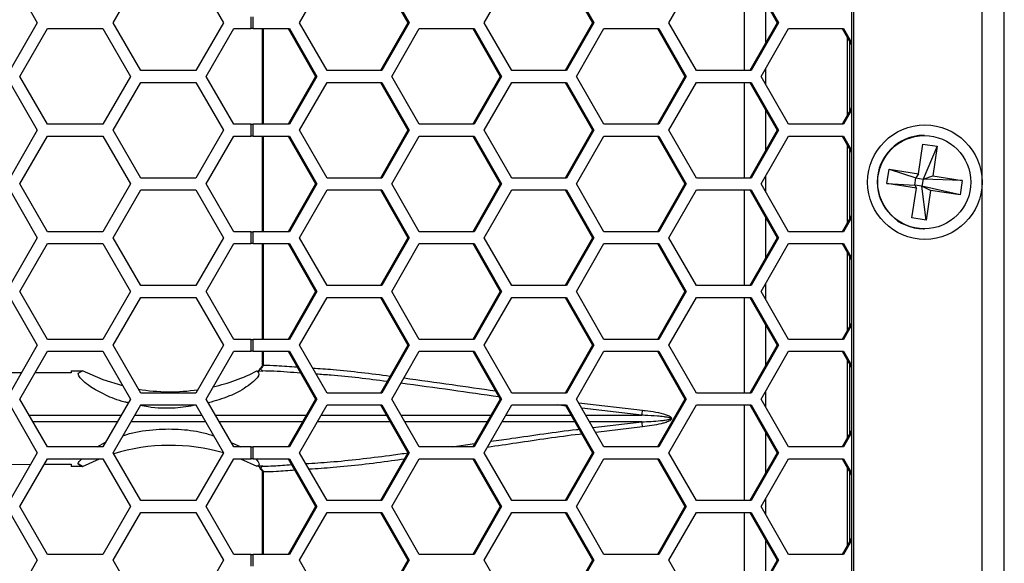
# Model space of a CAD drawing. Units: inches. Extents: x 0.3 to 33.8, y 0.2 to 21.7.
# Drawn here: x 9.1 to 9.6, y 9.9 to 10.2 of the extents above; entities that cross this region are included whole.
import ezdxf

# ---------------------------------------------------------------- set-up
doc = ezdxf.new("R2010")
doc.units = ezdxf.units.IN
doc.header["$MEASUREMENT"] = 0

msp = doc.modelspace()

# ---------------------------------------------------------------- linework, layer by layer
at = {"color": 7, "linetype": 'Continuous', "lineweight": 25}
for p, q in [((9.62939272990904, 8.288861454573967), (9.629392729909037, 13.36226145457397)), ((9.640956731552512, 8.290158155011516), (9.64095673155251, 13.36228615142436)), ((9.560992756110274, 13.29456145457396), (9.560992756110274, 8.356561454573969)), ((9.562271912794031, 8.356561454573969), (9.56227191279403, 13.29456145457396)), ((9.120857672596424, 10.25586145457397), (9.135291429326164, 10.23086145457397)), ((9.174956402407203, 10.23086145457397), (9.189390159136943, 10.25586145457397)), ((9.218257672596424, 10.25586145457397), (9.232691429326165, 10.23086145457397)), ((9.272483874264077, 10.23086145457397), (9.286794148204098, 10.25586145457397)), ((9.314735959884596, 10.25586145457397), (9.329046233824618, 10.23086145457397)), ((9.315414696084142, 10.25586145457397), (9.329724970024161, 10.23086145457397)), ((9.369050603761886, 10.23086145457397), (9.383360877701907, 10.25586145457397)), ((9.411302689382406, 10.25586145457397), (9.425612963322427, 10.23086145457397)), ((9.41198142558195, 10.25586145457397), (9.42629169952197, 10.23086145457397)), ((9.465617333259695, 10.23086145457397), (9.479927607199716, 10.25586145457397)), ((9.505003524684346, 10.25586145457397), (9.505003524684346, 10.20586145457396)), ((9.507869418880215, 10.25586145457397), (9.522179692820236, 10.23086145457397)), ((9.50854815507976, 10.25586145457397), (9.52285842901978, 10.23086145457397)), ((9.516301105205065, 10.22059158196389), (9.516301105205065, 10.24113132718404)), ((9.135291429326164, 10.23086145457397), (9.120857672596424, 10.20586145457397)), ((9.189390159136943, 10.20586145457397), (9.174956402407203, 10.23086145457397)), ((9.232691429326165, 10.23086145457397), (9.218257672596424, 10.20586145457397)), ((9.247099549527704, 10.22776145457397), (9.247099549527704, 10.23396145457397)), ((9.248169864303907, 10.22776145457397), (9.248169864303907, 10.23396145457397)), ((9.286794148204098, 10.20586145457397), (9.272483874264077, 10.23086145457397)), ((9.329046233824618, 10.23086145457397), (9.314735959884596, 10.20586145457397)), ((9.329724970024161, 10.23086145457397), (9.315414696084142, 10.20586145457397)), ((9.329724970024161, 10.23086145457397), (9.329046233824618, 10.23086145457397)), ((9.383360877701907, 10.20586145457396), (9.369050603761886, 10.23086145457397)), ((9.425612963322427, 10.23086145457397), (9.411302689382406, 10.20586145457396)), ((9.42629169952197, 10.23086145457397), (9.41198142558195, 10.20586145457396)), ((9.42629169952197, 10.23086145457397), (9.425612963322427, 10.23086145457397)), ((9.479927607199716, 10.20586145457396), (9.465617333259695, 10.23086145457397)), ((9.522179692820236, 10.23086145457397), (9.507869418880215, 10.20586145457396)), ((9.52285842901978, 10.23086145457397), (9.50854815507976, 10.20586145457396)), ((9.52285842901978, 10.23086145457397), (9.522179692820236, 10.23086145457397)), ((9.126227030099887, 10.20276145457397), (9.140660786829628, 10.22776145457397)), ((9.140660786829628, 10.22776145457397), (9.16952830028911, 10.22776145457397)), ((9.16952830028911, 10.22776145457397), (9.183962057018851, 10.20276145457396)), ((9.223627030099887, 10.20276145457396), (9.238060786829628, 10.22776145457397)), ((9.238060786829628, 10.22776145457397), (9.247099549527704, 10.22776145457397)), ((9.248169864303907, 10.22776145457397), (9.247099549527704, 10.22776145457397)), ((9.248169864303907, 10.22776145457397), (9.267102210312082, 10.22776145457397)), ((9.25292428878766, 10.22776145457397), (9.25292428878766, 10.17776145457397)), ((9.253401122010516, 10.22776145457397), (9.253401122010514, 10.17776145457397)), ((9.266423474112539, 10.22776145457397), (9.28073374805256, 10.20276145457396)), ((9.267102210312082, 10.22776145457397), (9.281412484252103, 10.20276145457396)), ((9.320738117989828, 10.20276145457396), (9.335048391929849, 10.22776145457397)), ((9.335048391929849, 10.22776145457397), (9.363668939809891, 10.22776145457397)), ((9.362990203610346, 10.22776145457397), (9.377300477550369, 10.20276145457396)), ((9.363668939809891, 10.22776145457397), (9.377979213749912, 10.20276145457396)), ((9.417304847487637, 10.20276145457396), (9.431615121427658, 10.22776145457397)), ((9.431615121427658, 10.22776145457397), (9.4602356693077, 10.22776145457397)), ((9.459556933108155, 10.22776145457397), (9.473867207048178, 10.20276145457396)), ((9.4602356693077, 10.22776145457397), (9.474545943247723, 10.20276145457396)), ((9.513871576985446, 10.20276145457396), (9.528181850925469, 10.22776145457397)), ((9.528181850925469, 10.22776145457397), (9.556802398805509, 10.22776145457397)), ((9.556123662605964, 10.22776145457397), (9.560992756110274, 10.21925516474905)), ((9.556802398805509, 10.22776145457397), (9.560992756110274, 10.22044091458583)), ((9.558799916080977, 10.2230860488371), (9.558799916080977, 10.18243686031083)), ((9.560079072764735, 10.2208513664524), (9.560079072764735, 10.18467154269552)), ((9.218257672596424, 10.20586145457397), (9.189390159136943, 10.20586145457397)), ((9.315414696084142, 10.20586145457397), (9.286794148204098, 10.20586145457397)), ((9.41198142558195, 10.20586145457396), (9.383360877701907, 10.20586145457396)), ((9.50854815507976, 10.20586145457396), (9.479927607199716, 10.20586145457396)), ((9.516301105205065, 10.19851707702082), (9.516301105205065, 10.20700583212711)), ((9.120857672596424, 10.19966145457397), (9.135291429326166, 10.17466145457396)), ((9.140660786829628, 10.17776145457397), (9.126227030099887, 10.20276145457397)), ((9.183962057018851, 10.20276145457396), (9.16952830028911, 10.17776145457397)), ((9.174956402407203, 10.17466145457396), (9.189390159136943, 10.19966145457397)), ((9.189390159136943, 10.19966145457397), (9.218257672596424, 10.19966145457397)), ((9.218257672596424, 10.19966145457397), (9.232691429326167, 10.17466145457396)), ((9.23806078682963, 10.17776145457397), (9.223627030099887, 10.20276145457396)), ((9.28073374805256, 10.20276145457396), (9.266423474112539, 10.17776145457397)), ((9.281412484252103, 10.20276145457396), (9.267102210312084, 10.17776145457397)), ((9.272483874264077, 10.17466145457396), (9.2867941482041, 10.19966145457397)), ((9.281412484252103, 10.20276145457396), (9.28073374805256, 10.20276145457396)), ((9.2867941482041, 10.19966145457397), (9.315414696084142, 10.19966145457397)), ((9.314735959884596, 10.19966145457397), (9.329046233824618, 10.17466145457396)), ((9.315414696084142, 10.19966145457397), (9.329724970024163, 10.17466145457396)), ((9.335048391929849, 10.17776145457397), (9.320738117989828, 10.20276145457396)), ((9.377300477550369, 10.20276145457396), (9.362990203610348, 10.17776145457397)), ((9.377979213749912, 10.20276145457396), (9.363668939809891, 10.17776145457397)), ((9.369050603761886, 10.17466145457396), (9.383360877701907, 10.19966145457397)), ((9.377979213749912, 10.20276145457396), (9.377300477550369, 10.20276145457396)), ((9.383360877701907, 10.19966145457397), (9.41198142558195, 10.19966145457397)), ((9.411302689382406, 10.19966145457397), (9.425612963322427, 10.17466145457396)), ((9.41198142558195, 10.19966145457397), (9.42629169952197, 10.17466145457396)), ((9.431615121427658, 10.17776145457397), (9.417304847487637, 10.20276145457396)), ((9.473867207048178, 10.20276145457396), (9.459556933108157, 10.17776145457397)), ((9.474545943247723, 10.20276145457396), (9.460235669307702, 10.17776145457397)), ((9.465617333259695, 10.17466145457396), (9.479927607199716, 10.19966145457397)), ((9.474545943247723, 10.20276145457396), (9.473867207048178, 10.20276145457396)), ((9.479927607199716, 10.19966145457397), (9.50854815507976, 10.19966145457397)), ((9.505003524684346, 10.19966145457397), (9.505003524684346, 10.14966145457396)), ((9.507869418880215, 10.19966145457397), (9.522179692820238, 10.17466145457396)), ((9.50854815507976, 10.19966145457397), (9.52285842901978, 10.17466145457396)), ((9.528181850925469, 10.17776145457397), (9.513871576985446, 10.20276145457396)), ((9.516301105205065, 10.16439158196389), (9.516301105205065, 10.18493132718404)), ((9.560992756110274, 10.18626774439888), (9.556123662605966, 10.17776145457397)), ((9.560992756110274, 10.1850819945621), (9.55680239880551, 10.17776145457397)), ((9.135291429326166, 10.17466145457396), (9.120857672596424, 10.14966145457396)), ((9.16952830028911, 10.17776145457397), (9.140660786829628, 10.17776145457397)), ((9.189390159136943, 10.14966145457396), (9.174956402407203, 10.17466145457396)), ((9.232691429326167, 10.17466145457396), (9.218257672596426, 10.14966145457396)), ((9.247099549527704, 10.17776145457397), (9.23806078682963, 10.17776145457397)), ((9.247099549527704, 10.17156145457397), (9.247099549527704, 10.17776145457397)), ((9.247099549527704, 10.17776145457397), (9.248169864303907, 10.17776145457397)), ((9.248169864303907, 10.17156145457397), (9.248169864303907, 10.17776145457397)), ((9.267102210312084, 10.17776145457397), (9.248169864303907, 10.17776145457397)), ((9.286794148204098, 10.14966145457396), (9.272483874264077, 10.17466145457396)), ((9.329046233824618, 10.17466145457396), (9.314735959884596, 10.14966145457396)), ((9.329724970024163, 10.17466145457396), (9.315414696084142, 10.14966145457396)), ((9.329724970024163, 10.17466145457396), (9.329046233824618, 10.17466145457396)), ((9.363668939809891, 10.17776145457397), (9.335048391929849, 10.17776145457397)), ((9.383360877701907, 10.14966145457396), (9.369050603761886, 10.17466145457396)), ((9.425612963322427, 10.17466145457396), (9.411302689382406, 10.14966145457396)), ((9.42629169952197, 10.17466145457396), (9.411981425581951, 10.14966145457396)), ((9.42629169952197, 10.17466145457396), (9.425612963322427, 10.17466145457396)), ((9.460235669307702, 10.17776145457397), (9.431615121427658, 10.17776145457397)), ((9.479927607199716, 10.14966145457396), (9.465617333259695, 10.17466145457396)), ((9.522179692820238, 10.17466145457396), (9.507869418880215, 10.14966145457396)), ((9.52285842901978, 10.17466145457396), (9.50854815507976, 10.14966145457396)), ((9.52285842901978, 10.17466145457396), (9.522179692820238, 10.17466145457396)), ((9.55680239880551, 10.17776145457397), (9.528181850925469, 10.17776145457397)), ((9.126227030099889, 10.14656145457397), (9.14066078682963, 10.17156145457397)), ((9.14066078682963, 10.17156145457397), (9.16952830028911, 10.17156145457397)), ((9.16952830028911, 10.17156145457397), (9.183962057018851, 10.14656145457397)), ((9.22362703009989, 10.14656145457397), (9.23806078682963, 10.17156145457397)), ((9.23806078682963, 10.17156145457397), (9.247099549527704, 10.17156145457397)), ((9.248169864303907, 10.17156145457397), (9.247099549527704, 10.17156145457397)), ((9.248169864303907, 10.17156145457397), (9.267102210312082, 10.17156145457397)), ((9.25292428878766, 10.17156145457397), (9.25292428878766, 10.12156145457397)), ((9.253401122010512, 10.17156145457397), (9.25340112201051, 10.12156145457397)), ((9.266423474112539, 10.17156145457397), (9.28073374805256, 10.14656145457397)), ((9.267102210312082, 10.17156145457397), (9.281412484252103, 10.14656145457397)), ((9.320738117989828, 10.14656145457397), (9.33504839192985, 10.17156145457397)), ((9.33504839192985, 10.17156145457397), (9.363668939809891, 10.17156145457397)), ((9.362990203610346, 10.17156145457397), (9.377300477550369, 10.14656145457397)), ((9.363668939809891, 10.17156145457397), (9.377979213749912, 10.14656145457397)), ((9.417304847487637, 10.14656145457397), (9.43161512142766, 10.17156145457397)), ((9.43161512142766, 10.17156145457397), (9.4602356693077, 10.17156145457397)), ((9.459556933108155, 10.17156145457397), (9.473867207048176, 10.14656145457397)), ((9.4602356693077, 10.17156145457397), (9.474545943247723, 10.14656145457397)), ((9.513871576985448, 10.14656145457397), (9.528181850925469, 10.17156145457397)), ((9.528181850925469, 10.17156145457397), (9.556802398805509, 10.17156145457397)), ((9.556123662605964, 10.17156145457397), (9.560992756110274, 10.16305516474905)), ((9.556802398805509, 10.17156145457397), (9.560992756110274, 10.16424091458583)), ((9.59926105915879, 10.17196145457397), (9.598738158847981, 10.17196145457397)), ((9.558799916080977, 10.1668860488371), (9.558799916080977, 10.12623686031083)), ((9.560079072764735, 10.1646513664524), (9.560079072764735, 10.12847154269553)), ((9.59610198088492, 10.15188895399007), (9.598439212585147, 10.16741095989195)), ((9.598439212585147, 10.16741095989195), (9.60588876791771, 10.16626979831162)), ((9.60588876791771, 10.16626979831162), (9.598456405743963, 10.14915462349185)), ((9.60588876791771, 10.16626979831162), (9.603551536217484, 10.15074779240973)), ((9.579581369110459, 10.14673251631864), (9.580712767895282, 10.1542463535705)), ((9.580712767895282, 10.1542463535705), (9.59610198088492, 10.15188895399007)), ((9.580712767895282, 10.1542463535705), (9.594731628077682, 10.14972520428202)), ((9.218257672596426, 10.14966145457396), (9.189390159136943, 10.14966145457396)), ((9.315414696084142, 10.14966145457396), (9.286794148204098, 10.14966145457396)), ((9.411981425581951, 10.14966145457396), (9.383360877701907, 10.14966145457396)), ((9.50854815507976, 10.14966145457396), (9.479927607199716, 10.14966145457396)), ((9.516301105205065, 10.14231707702082), (9.516301105205065, 10.15080583212711)), ((9.594165928685271, 10.14596828565609), (9.594731628077682, 10.14972520428202)), ((9.59610198088492, 10.15188895399007), (9.594731628077682, 10.14972520428202)), ((9.594731628077682, 10.14972520428202), (9.598456405743963, 10.14915462349185)), ((9.598456405743963, 10.14915462349185), (9.597890706351553, 10.14539770486591)), ((9.598456405743963, 10.14915462349185), (9.603551536217484, 10.15074779240973)), ((9.618940749207121, 10.1483903928293), (9.598456405743963, 10.14915462349185)), ((9.603551536217484, 10.15074779240973), (9.618940749207121, 10.1483903928293)), ((9.618940749207121, 10.1483903928293), (9.617809350422299, 10.14087655557743)), ((9.120857672596424, 10.14346145457397), (9.135291429326164, 10.11846145457397)), ((9.14066078682963, 10.12156145457397), (9.126227030099889, 10.14656145457397)), ((9.183962057018851, 10.14656145457397), (9.16952830028911, 10.12156145457397)), ((9.174956402407203, 10.11846145457397), (9.189390159136943, 10.14346145457397)), ((9.189390159136943, 10.14346145457397), (9.218257672596424, 10.14346145457397)), ((9.218257672596424, 10.14346145457397), (9.232691429326165, 10.11846145457397)), ((9.23806078682963, 10.12156145457397), (9.22362703009989, 10.14656145457397)), ((9.28073374805256, 10.14656145457397), (9.266423474112539, 10.12156145457397)), ((9.281412484252103, 10.14656145457397), (9.267102210312082, 10.12156145457397)), ((9.272483874264077, 10.11846145457397), (9.286794148204098, 10.14346145457397)), ((9.281412484252103, 10.14656145457397), (9.28073374805256, 10.14656145457397)), ((9.286794148204098, 10.14346145457397), (9.315414696084142, 10.14346145457397)), ((9.314735959884596, 10.14346145457397), (9.329046233824618, 10.11846145457397)), ((9.315414696084142, 10.14346145457397), (9.329724970024161, 10.11846145457397)), ((9.335048391929849, 10.12156145457397), (9.320738117989828, 10.14656145457397)), ((9.377300477550369, 10.14656145457397), (9.362990203610348, 10.12156145457397)), ((9.377979213749912, 10.14656145457397), (9.363668939809891, 10.12156145457397)), ((9.369050603761886, 10.11846145457397), (9.383360877701907, 10.14346145457397)), ((9.377979213749912, 10.14656145457397), (9.377300477550369, 10.14656145457397)), ((9.383360877701907, 10.14346145457397), (9.41198142558195, 10.14346145457397)), ((9.411302689382406, 10.14346145457397), (9.425612963322427, 10.11846145457397)), ((9.41198142558195, 10.14346145457397), (9.42629169952197, 10.11846145457397)), ((9.431615121427658, 10.12156145457397), (9.417304847487637, 10.14656145457397)), ((9.473867207048176, 10.14656145457397), (9.459556933108157, 10.12156145457397)), ((9.474545943247723, 10.14656145457397), (9.460235669307702, 10.12156145457397)), ((9.465617333259695, 10.11846145457397), (9.479927607199716, 10.14346145457397)), ((9.474545943247723, 10.14656145457397), (9.473867207048176, 10.14656145457397)), ((9.479927607199716, 10.14346145457397), (9.50854815507976, 10.14346145457397)), ((9.505003524684346, 10.14346145457397), (9.505003524684346, 10.09346145457397)), ((9.507869418880215, 10.14346145457397), (9.522179692820236, 10.11846145457397)), ((9.50854815507976, 10.14346145457397), (9.52285842901978, 10.11846145457397)), ((9.528181850925469, 10.12156145457397), (9.513871576985448, 10.14656145457397)), ((9.594970582100096, 10.1443751167382), (9.579581369110459, 10.14673251631864)), ((9.579581369110459, 10.14673251631864), (9.594165928685271, 10.14596828565609)), ((9.59263335039987, 10.12885311083632), (9.594970582100096, 10.1443751167382)), ((9.594165928685271, 10.14596828565609), (9.594970582100096, 10.1443751167382)), ((9.597890706351553, 10.14539770486591), (9.594165928685271, 10.14596828565609)), ((9.600082905732434, 10.12771194925598), (9.597890706351553, 10.14539770486591)), ((9.60242013743266, 10.14323395515786), (9.597890706351553, 10.14539770486591)), ((9.617809350422299, 10.14087655557743), (9.597890706351553, 10.14539770486591)), ((9.60242013743266, 10.14323395515786), (9.600082905732434, 10.12771194925598)), ((9.617809350422299, 10.14087655557743), (9.60242013743266, 10.14323395515786)), ((9.516301105205065, 10.10819158196389), (9.516301105205065, 10.12873132718404)), ((9.560992756110274, 10.13006774439888), (9.556123662605964, 10.12156145457397)), ((9.560992756110274, 10.1288819945621), (9.55680239880551, 10.12156145457397)), ((9.600082905732434, 10.12771194925598), (9.59263335039987, 10.12885311083632)), ((9.598738158847981, 10.12316145457397), (9.59926105915879, 10.12316145457397)), ((9.135291429326164, 10.11846145457397), (9.120857672596424, 10.09346145457397)), ((9.16952830028911, 10.12156145457397), (9.14066078682963, 10.12156145457397)), ((9.189390159136943, 10.09346145457397), (9.174956402407203, 10.11846145457397)), ((9.232691429326165, 10.11846145457397), (9.218257672596424, 10.09346145457397)), ((9.247099549527704, 10.12156145457397), (9.23806078682963, 10.12156145457397)), ((9.247099549527704, 10.11536145457397), (9.247099549527704, 10.12156145457397)), ((9.247099549527704, 10.12156145457397), (9.248169864303907, 10.12156145457397)), ((9.248169864303907, 10.11536145457397), (9.248169864303907, 10.12156145457397)), ((9.267102210312082, 10.12156145457397), (9.248169864303907, 10.12156145457397)), ((9.286794148204098, 10.09346145457397), (9.272483874264077, 10.11846145457397)), ((9.329046233824618, 10.11846145457397), (9.314735959884596, 10.09346145457397)), ((9.329724970024161, 10.11846145457397), (9.315414696084142, 10.09346145457397)), ((9.329724970024161, 10.11846145457397), (9.329046233824618, 10.11846145457397)), ((9.363668939809891, 10.12156145457397), (9.335048391929849, 10.12156145457397)), ((9.383360877701907, 10.09346145457397), (9.369050603761886, 10.11846145457397)), ((9.425612963322427, 10.11846145457397), (9.411302689382406, 10.09346145457397)), ((9.42629169952197, 10.11846145457397), (9.41198142558195, 10.09346145457397)), ((9.42629169952197, 10.11846145457397), (9.425612963322427, 10.11846145457397)), ((9.460235669307702, 10.12156145457397), (9.431615121427658, 10.12156145457397)), ((9.479927607199716, 10.09346145457397), (9.465617333259695, 10.11846145457397)), ((9.522179692820236, 10.11846145457397), (9.507869418880215, 10.09346145457397)), ((9.52285842901978, 10.11846145457397), (9.50854815507976, 10.09346145457397)), ((9.52285842901978, 10.11846145457397), (9.522179692820236, 10.11846145457397)), ((9.55680239880551, 10.12156145457397), (9.528181850925469, 10.12156145457397)), ((9.126227030099887, 10.09036145457397), (9.140660786829628, 10.11536145457397)), ((9.140660786829628, 10.11536145457397), (9.16952830028911, 10.11536145457397)), ((9.16952830028911, 10.11536145457397), (9.183962057018851, 10.09036145457397)), ((9.223627030099887, 10.09036145457397), (9.238060786829628, 10.11536145457397)), ((9.238060786829628, 10.11536145457397), (9.247099549527704, 10.11536145457397)), ((9.248169864303907, 10.11536145457397), (9.247099549527704, 10.11536145457397)), ((9.248169864303907, 10.11536145457397), (9.267102210312082, 10.11536145457397)), ((9.25292428878766, 10.11536145457397), (9.25292428878766, 10.06536145457397)), ((9.25340112201051, 10.11536145457397), (9.253401122010507, 10.06536145457397)), ((9.266423474112539, 10.11536145457397), (9.28073374805256, 10.09036145457397)), ((9.267102210312082, 10.11536145457397), (9.281412484252103, 10.09036145457397)), ((9.320738117989828, 10.09036145457397), (9.335048391929849, 10.11536145457397)), ((9.335048391929849, 10.11536145457397), (9.363668939809891, 10.11536145457397)), ((9.362990203610346, 10.11536145457397), (9.377300477550369, 10.09036145457397)), ((9.363668939809891, 10.11536145457397), (9.377979213749912, 10.09036145457397)), ((9.417304847487637, 10.09036145457397), (9.431615121427658, 10.11536145457396)), ((9.431615121427658, 10.11536145457396), (9.4602356693077, 10.11536145457396)), ((9.459556933108155, 10.11536145457396), (9.473867207048178, 10.09036145457397)), ((9.4602356693077, 10.11536145457396), (9.474545943247723, 10.09036145457397)), ((9.513871576985446, 10.09036145457397), (9.528181850925469, 10.11536145457396)), ((9.528181850925469, 10.11536145457396), (9.556802398805509, 10.11536145457396)), ((9.556123662605964, 10.11536145457396), (9.560992756110274, 10.10685516474905)), ((9.556802398805509, 10.11536145457396), (9.560992756110274, 10.10804091458583)), ((9.558799916080977, 10.1106860488371), (9.558799916080977, 10.07003686031083)), ((9.560079072764735, 10.1084513664524), (9.560079072764735, 10.07227154269553)), ((9.218257672596424, 10.09346145457397), (9.189390159136943, 10.09346145457397)), ((9.315414696084142, 10.09346145457397), (9.286794148204098, 10.09346145457397)), ((9.41198142558195, 10.09346145457397), (9.383360877701907, 10.09346145457397)), ((9.50854815507976, 10.09346145457397), (9.479927607199716, 10.09346145457397)), ((9.516301105205065, 10.08611707702082), (9.516301105205065, 10.09460583212711)), ((9.120857672596424, 10.08726145457397), (9.135291429326166, 10.06226145457397)), ((9.140660786829628, 10.06536145457397), (9.126227030099887, 10.09036145457397)), ((9.183962057018851, 10.09036145457397), (9.16952830028911, 10.06536145457397)), ((9.174956402407203, 10.06226145457396), (9.189390159136945, 10.08726145457397)), ((9.189390159136945, 10.08726145457397), (9.218257672596426, 10.08726145457397)), ((9.218257672596426, 10.08726145457397), (9.232691429326167, 10.06226145457397)), ((9.23806078682963, 10.06536145457397), (9.223627030099887, 10.09036145457397)), ((9.28073374805256, 10.09036145457397), (9.266423474112539, 10.06536145457397)), ((9.281412484252103, 10.09036145457397), (9.267102210312084, 10.06536145457397)), ((9.272483874264077, 10.06226145457396), (9.2867941482041, 10.08726145457397)), ((9.281412484252103, 10.09036145457397), (9.28073374805256, 10.09036145457397)), ((9.2867941482041, 10.08726145457397), (9.315414696084142, 10.08726145457397)), ((9.314735959884596, 10.08726145457397), (9.329046233824618, 10.06226145457397)), ((9.315414696084142, 10.08726145457397), (9.329724970024163, 10.06226145457397)), ((9.335048391929849, 10.06536145457397), (9.320738117989828, 10.09036145457397)), ((9.377300477550369, 10.09036145457397), (9.362990203610348, 10.06536145457397)), ((9.377979213749912, 10.09036145457397), (9.363668939809891, 10.06536145457397)), ((9.369050603761886, 10.06226145457396), (9.383360877701907, 10.08726145457397)), ((9.377979213749912, 10.09036145457397), (9.377300477550369, 10.09036145457397)), ((9.383360877701907, 10.08726145457397), (9.41198142558195, 10.08726145457397)), ((9.411302689382406, 10.08726145457397), (9.425612963322427, 10.06226145457397)), ((9.41198142558195, 10.08726145457397), (9.42629169952197, 10.06226145457397)), ((9.431615121427658, 10.06536145457397), (9.417304847487637, 10.09036145457397)), ((9.473867207048178, 10.09036145457397), (9.459556933108157, 10.06536145457397)), ((9.474545943247723, 10.09036145457397), (9.460235669307702, 10.06536145457397)), ((9.465617333259695, 10.06226145457396), (9.479927607199716, 10.08726145457397)), ((9.474545943247723, 10.09036145457397), (9.473867207048178, 10.09036145457397)), ((9.479927607199716, 10.08726145457397), (9.50854815507976, 10.08726145457397)), ((9.505003524684346, 10.08726145457396), (9.505003524684346, 10.03726145457397)), ((9.507869418880215, 10.08726145457397), (9.522179692820238, 10.06226145457397)), ((9.50854815507976, 10.08726145457397), (9.52285842901978, 10.06226145457397)), ((9.528181850925469, 10.06536145457397), (9.513871576985446, 10.09036145457397)), ((9.516301105205065, 10.05199158196389), (9.516301105205065, 10.07253132718404)), ((9.560992756110274, 10.07386774439888), (9.556123662605966, 10.06536145457397)), ((9.560992756110274, 10.0726819945621), (9.55680239880551, 10.06536145457397)), ((9.135291429326166, 10.06226145457397), (9.120857672596424, 10.03726145457397)), ((9.16952830028911, 10.06536145457397), (9.140660786829628, 10.06536145457397)), ((9.189390159136943, 10.03726145457397), (9.174956402407203, 10.06226145457396)), ((9.232691429326167, 10.06226145457397), (9.218257672596426, 10.03726145457397)), ((9.247099549527704, 10.06536145457397), (9.23806078682963, 10.06536145457397)), ((9.247099549527704, 10.05916145457397), (9.247099549527704, 10.06536145457397)), ((9.247099549527704, 10.06536145457397), (9.248169864303907, 10.06536145457397)), ((9.248169864303907, 10.05916145457397), (9.248169864303907, 10.06536145457397)), ((9.267102210312084, 10.06536145457397), (9.248169864303907, 10.06536145457397)), ((9.286794148204098, 10.03726145457397), (9.272483874264077, 10.06226145457396)), ((9.329046233824618, 10.06226145457397), (9.314735959884596, 10.03726145457397)), ((9.329724970024163, 10.06226145457397), (9.315414696084142, 10.03726145457397)), ((9.329724970024163, 10.06226145457397), (9.329046233824618, 10.06226145457397)), ((9.363668939809891, 10.06536145457397), (9.335048391929849, 10.06536145457397)), ((9.383360877701907, 10.03726145457397), (9.369050603761886, 10.06226145457396)), ((9.425612963322427, 10.06226145457397), (9.411302689382406, 10.03726145457397)), ((9.42629169952197, 10.06226145457397), (9.411981425581951, 10.03726145457397)), ((9.42629169952197, 10.06226145457397), (9.425612963322427, 10.06226145457397)), ((9.460235669307702, 10.06536145457397), (9.431615121427658, 10.06536145457397)), ((9.479927607199716, 10.03726145457397), (9.465617333259695, 10.06226145457396)), ((9.522179692820238, 10.06226145457397), (9.507869418880215, 10.03726145457397)), ((9.52285842901978, 10.06226145457397), (9.50854815507976, 10.03726145457397)), ((9.52285842901978, 10.06226145457397), (9.522179692820238, 10.06226145457397)), ((9.55680239880551, 10.06536145457397), (9.528181850925469, 10.06536145457397)), ((9.126227030099889, 10.03416145457397), (9.14066078682963, 10.05916145457397)), ((9.14066078682963, 10.05916145457397), (9.16952830028911, 10.05916145457397)), ((9.16952830028911, 10.05916145457397), (9.183962057018851, 10.03416145457397)), ((9.22362703009989, 10.03416145457397), (9.23806078682963, 10.05916145457397)), ((9.23806078682963, 10.05916145457397), (9.247099549527704, 10.05916145457397)), ((9.248169864303907, 10.05916145457397), (9.247099549527704, 10.05916145457397)), ((9.248169864303907, 10.05916145457397), (9.267102210312082, 10.05916145457397)), ((9.25292428878766, 10.05916145457397), (9.25292428878766, 10.05187219369923)), ((9.253401122010507, 10.05916145457397), (9.253401122010507, 10.05187219369923)), ((9.266423474112539, 10.05916145457397), (9.28073374805256, 10.03416145457397)), ((9.267102210312082, 10.05916145457397), (9.281412484252103, 10.03416145457397)), ((9.320738117989828, 10.03416145457397), (9.33504839192985, 10.05916145457397)), ((9.33504839192985, 10.05916145457397), (9.363668939809891, 10.05916145457397)), ((9.362990203610346, 10.05916145457397), (9.377300477550369, 10.03416145457397)), ((9.363668939809891, 10.05916145457397), (9.377979213749912, 10.03416145457397)), ((9.417304847487637, 10.03416145457397), (9.43161512142766, 10.05916145457397)), ((9.43161512142766, 10.05916145457397), (9.4602356693077, 10.05916145457397)), ((9.459556933108155, 10.05916145457397), (9.473867207048176, 10.03416145457397)), ((9.4602356693077, 10.05916145457397), (9.474545943247723, 10.03416145457397)), ((9.513871576985448, 10.03416145457397), (9.528181850925469, 10.05916145457397)), ((9.528181850925469, 10.05916145457397), (9.556802398805509, 10.05916145457397)), ((9.556123662605964, 10.05916145457397), (9.560992756110274, 10.05065516474905)), ((9.556802398805509, 10.05916145457397), (9.560992756110274, 10.05184091458583)), ((9.252834341164789, 10.05070319523897), (9.25219030214766, 10.05008657071043)), ((9.252539031168373, 10.05094677832145), (9.252834341164789, 10.05070319523897)), ((9.253401122010507, 10.05187219369923), (9.252924288904918, 10.05187219369923)), ((9.558799916080977, 10.0544860488371), (9.558799916080977, 10.01383686031083)), ((9.560079072764735, 10.0522513664524), (9.560079072764735, 10.01607154269553)), ((9.126974528744848, 10.04785616020562), (9.114463393590805, 10.04789781622923)), ((9.152963393590806, 10.04776962986651), (9.134119936487576, 10.04783236945683)), ((9.152963393590806, 10.04895289317867), (9.152963393590806, 10.04776962986651)), ((9.152963393590806, 10.04895289317867), (9.158934836692364, 10.04895051349846)), ((9.156678499599657, 10.0476032519367), (9.158891892114598, 10.04894828954333)), ((9.156678499599657, 10.0476032519367), (9.158891892114598, 10.04894828954333)), ((9.158891892114598, 10.04894828954333), (9.158934836692364, 10.04895051349846)), ((9.25012804393893, 10.04881638702535), (9.253219691388038, 10.04880679025377)), ((9.25186375853073, 10.05015936707237), (9.25185814863835, 10.0501542131833)), ((9.253247216463537, 10.04884024783987), (9.253219691388038, 10.04880679025377)), ((9.218257672596426, 10.03726145457397), (9.189390159136943, 10.03726145457397)), ((9.315414696084142, 10.03726145457397), (9.286794148204098, 10.03726145457397)), ((9.411981425581951, 10.03726145457397), (9.383360877701907, 10.03726145457397)), ((9.50854815507976, 10.03726145457397), (9.479927607199716, 10.03726145457397)), ((9.516301105205065, 10.02991707702082), (9.516301105205065, 10.03840583212711)), ((9.120857672596424, 10.03106145457397), (9.135291429326164, 10.00606145457397)), ((9.14066078682963, 10.00916145457397), (9.126227030099889, 10.03416145457397)), ((9.183962057018851, 10.03416145457397), (9.16952830028911, 10.00916145457397)), ((9.174956402407203, 10.00606145457397), (9.189390159136943, 10.03106145457397)), ((9.189390159136943, 10.03106145457397), (9.218257672596424, 10.03106145457397)), ((9.218257672596424, 10.03106145457397), (9.232691429326165, 10.00606145457397)), ((9.23806078682963, 10.00916145457397), (9.22362703009989, 10.03416145457397)), ((9.28073374805256, 10.03416145457397), (9.266423474112539, 10.00916145457397)), ((9.281412484252103, 10.03416145457397), (9.267102210312082, 10.00916145457397)), ((9.272483874264077, 10.00606145457397), (9.286794148204098, 10.03106145457397)), ((9.281412484252103, 10.03416145457397), (9.28073374805256, 10.03416145457397)), ((9.286794148204098, 10.03106145457397), (9.315414696084142, 10.03106145457397)), ((9.314735959884596, 10.03106145457397), (9.329046233824618, 10.00606145457397)), ((9.315414696084142, 10.03106145457397), (9.329724970024163, 10.00606145457397)), ((9.335048391929849, 10.00916145457397), (9.320738117989828, 10.03416145457397)), ((9.377300477550369, 10.03416145457397), (9.362990203610348, 10.00916145457397)), ((9.377979213749912, 10.03416145457397), (9.363668939809891, 10.00916145457397)), ((9.369050603761886, 10.00606145457397), (9.383360877701907, 10.03106145457397)), ((9.377979213749912, 10.03416145457397), (9.377300477550369, 10.03416145457397)), ((9.383360877701907, 10.03106145457397), (9.41198142558195, 10.03106145457397)), ((9.411655955567074, 10.03044429974844), (9.40711290134015, 10.03106145457397)), ((9.411302689382406, 10.03106145457397), (9.425612963322427, 10.00606145457397)), ((9.41198142558195, 10.03106145457397), (9.42629169952197, 10.00606145457397)), ((9.431615121427658, 10.00916145457397), (9.417304847487637, 10.03416145457397)), ((9.418394440546047, 10.03225793919932), (9.451762492325287, 10.02826505563071)), ((9.473867207048176, 10.03416145457397), (9.459556933108157, 10.00916145457397)), ((9.474545943247723, 10.03416145457397), (9.460235669307702, 10.00916145457397)), ((9.465617333259695, 10.00606145457397), (9.479927607199716, 10.03106145457397)), ((9.474545943247723, 10.03416145457397), (9.473867207048176, 10.03416145457397)), ((9.479927607199716, 10.03106145457397), (9.50854815507976, 10.03106145457397)), ((9.505003524684346, 10.03106145457397), (9.505003524684346, 9.981061454573965)), ((9.507869418880215, 10.03106145457397), (9.522179692820236, 10.00606145457397)), ((9.50854815507976, 10.03106145457397), (9.52285842901978, 10.00606145457397)), ((9.528181850925469, 10.00916145457397), (9.513871576985448, 10.03416145457397)), ((9.131119309939194, 10.02568777732744), (9.179069584014105, 10.02568744275509)), ((9.228519756535105, 10.02568700380064), (9.275882520560573, 10.02568637661194)), ((9.325589798660904, 10.02568558490961), (9.37244822363598, 10.02568458345548)), ((9.380283001909191, 10.02568441601129), (9.414380982313329, 10.02568368727226)), ((9.451451863469606, 10.02568289499666), (9.42006616149917, 10.02933744836852)), ((9.422157709523844, 10.02568352106874), (9.451451863469606, 10.02568289499666)), ((9.17707657664542, 10.02223545273267), (9.133112687685138, 10.02223514579279)), ((9.273907776956097, 10.02223650623777), (9.230512234113712, 10.02223593140154)), ((9.37047552379665, 10.02223828353209), (9.327563596707316, 10.02223736642217)), ((9.416352607929497, 10.02223926401309), (9.378310493765985, 10.02223845098038)), ((9.451451863469597, 10.02224001415128), (9.424129144868898, 10.02223943021255)), ((9.425840943782214, 10.01924892332133), (9.451451863469597, 10.02224001415128)), ((9.451762492325276, 10.01965785351723), (9.427279350014128, 10.01673603251654)), ((9.516301105205065, 9.99579158196389), (9.516301105205065, 10.01633132718404)), ((9.560992756110274, 10.01766774439888), (9.556123662605964, 10.00916145457397)), ((9.560992756110274, 10.0164819945621), (9.55680239880551, 10.00916145457397)), ((9.16952830028911, 10.00916145457397), (9.14066078682963, 10.00916145457397)), ((9.166678271889841, 10.00916145457397), (9.170929057084155, 10.01158763651203)), ((9.236701035838887, 10.01151661237557), (9.241679005194575, 10.00916145457397)), ((9.247099549527704, 10.00916145457397), (9.23806078682963, 10.00916145457397)), ((9.247099549527704, 10.00296145457397), (9.247099549527704, 10.00916145457397)), ((9.247099549527704, 10.00916145457397), (9.248169864303907, 10.00916145457397)), ((9.248169864303907, 10.00296145457397), (9.248169864303907, 10.00916145457397)), ((9.267102210312082, 10.00916145457397), (9.248169864303907, 10.00916145457397)), ((9.363668939809891, 10.00916145457397), (9.335048391929849, 10.00916145457397)), ((9.352161832011705, 10.00916145457397), (9.363955531426116, 10.01084787899151)), ((9.460235669307702, 10.00916145457397), (9.431615121427658, 10.00916145457397)), ((9.55680239880551, 10.00916145457397), (9.528181850925469, 10.00916145457397)), ((9.135291429326164, 10.00606145457397), (9.120857672596424, 9.981061454573965)), ((9.189390159136943, 9.981061454573965), (9.174956402407203, 10.00606145457397)), ((9.232691429326165, 10.00606145457397), (9.218257672596424, 9.981061454573965)), ((9.286794148204098, 9.981061454573965), (9.272483874264077, 10.00606145457397)), ((9.329046233824618, 10.00606145457397), (9.314735959884596, 9.981061454573965)), ((9.329724970024163, 10.00606145457397), (9.315414696084142, 9.981061454573965)), ((9.329724970024163, 10.00606145457397), (9.329046233824618, 10.00606145457397)), ((9.383360877701907, 9.981061454573965), (9.369050603761886, 10.00606145457397)), ((9.425612963322427, 10.00606145457397), (9.411302689382406, 9.981061454573965)), ((9.42629169952197, 10.00606145457397), (9.41198142558195, 9.981061454573965)), ((9.42629169952197, 10.00606145457397), (9.425612963322427, 10.00606145457397)), ((9.479927607199716, 9.981061454573965), (9.465617333259695, 10.00606145457397)), ((9.522179692820236, 10.00606145457397), (9.507869418880215, 9.981061454573965)), ((9.52285842901978, 10.00606145457397), (9.50854815507976, 9.981061454573965)), ((9.52285842901978, 10.00606145457397), (9.522179692820236, 10.00606145457397)), ((9.114463393590805, 10.00002509291871), (9.131839736790411, 10.00008294772993)), ((9.126227030099887, 9.977961454573967), (9.140660786829628, 10.00296145457397)), ((9.139012668633075, 10.00010683012066), (9.152963393590806, 10.00015327928143)), ((9.140660786829628, 10.00296145457397), (9.16952830028911, 10.00296145457397)), ((9.152963393590806, 10.00015327928143), (9.152963393590806, 9.998970015969272)), ((9.15893550965786, 9.998972395942797), (9.152963393590806, 9.998970015969272)), ((9.158891210791284, 9.998974693762753), (9.156679175613755, 10.00031890647089)), ((9.156679175613755, 10.00031890647089), (9.158891210791284, 9.998974693762753)), ((9.15893550965786, 9.998972395942797), (9.158891210791284, 9.998974693762753)), ((9.15893550965786, 9.998972395942797), (9.167786609779782, 10.00296145457397)), ((9.16952830028911, 10.00296145457397), (9.183962057018851, 9.977961454573967)), ((9.223627030099887, 9.977961454573967), (9.238060786829628, 10.00296145457397)), ((9.238060786829628, 10.00296145457397), (9.247099549527704, 10.00296145457397)), ((9.24154017740183, 10.00296145457397), (9.250127370662323, 9.999106520082679)), ((9.248169864303907, 10.00296145457397), (9.247099549527704, 10.00296145457397)), ((9.248169864303907, 10.00296145457397), (9.267102210312082, 10.00296145457397)), ((9.253219691388038, 9.999116118894163), (9.250127370662323, 9.999106520082679)), ((9.253219691388038, 9.999116118894163), (9.253247216463537, 9.99908266130807)), ((9.266423474112539, 10.00296145457397), (9.28073374805256, 9.977961454573965)), ((9.267102210312082, 10.00296145457397), (9.281412484252103, 9.977961454573965)), ((9.320738117989828, 9.977961454573967), (9.335048391929849, 10.00296145457397)), ((9.335048391929849, 10.00296145457397), (9.363668939809891, 10.00296145457397)), ((9.362990203610346, 10.00296145457397), (9.377300477550369, 9.977961454573965)), ((9.363668939809891, 10.00296145457397), (9.377979213749912, 9.977961454573965)), ((9.417304847487637, 9.977961454573967), (9.431615121427658, 10.00296145457397)), ((9.431615121427658, 10.00296145457397), (9.4602356693077, 10.00296145457397)), ((9.459556933108155, 10.00296145457397), (9.473867207048178, 9.977961454573965)), ((9.4602356693077, 10.00296145457397), (9.474545943247723, 9.977961454573965)), ((9.513871576985446, 9.977961454573967), (9.528181850925469, 10.00296145457397)), ((9.528181850925469, 10.00296145457397), (9.556802398805509, 10.00296145457397)), ((9.556123662605964, 10.00296145457397), (9.560992756110274, 9.994455164749052)), ((9.556802398805509, 10.00296145457397), (9.560992756110274, 9.99564091458583)), ((9.25219030214766, 9.997836338437503), (9.25283434116479, 9.997219713908967)), ((9.25283434116479, 9.997219713908967), (9.25253915591744, 9.996976233724318)), ((9.25292428878766, 9.996050715448712), (9.25292428878766, 9.952961454573966)), ((9.253401122010525, 9.996050715448712), (9.252924288869934, 9.996050715448712)), ((9.253401122010525, 9.996050715448712), (9.253401122010523, 9.952961454573966)), ((9.558799916080977, 9.9982860488371), (9.558799916080977, 9.957636860310831)), ((9.560079072764735, 9.996051366452402), (9.560079072764735, 9.959871542695526)), ((9.218257672596424, 9.981061454573965), (9.189390159136943, 9.981061454573965)), ((9.315414696084142, 9.981061454573965), (9.286794148204098, 9.981061454573965)), ((9.41198142558195, 9.981061454573965), (9.383360877701907, 9.981061454573965)), ((9.50854815507976, 9.981061454573965), (9.479927607199716, 9.981061454573965)), ((9.516301105205065, 9.973717077020817), (9.516301105205065, 9.982205832127116)), ((9.120857672596424, 9.974861454573965), (9.135291429326166, 9.949861454573966)), ((9.140660786829628, 9.952961454573966), (9.126227030099887, 9.977961454573967)), ((9.183962057018851, 9.977961454573967), (9.16952830028911, 9.952961454573966)), ((9.174956402407203, 9.949861454573966), (9.189390159136945, 9.974861454573965)), ((9.189390159136945, 9.974861454573965), (9.218257672596426, 9.974861454573965)), ((9.218257672596426, 9.974861454573965), (9.232691429326167, 9.949861454573966)), ((9.23806078682963, 9.952961454573966), (9.223627030099887, 9.977961454573967)), ((9.28073374805256, 9.977961454573965), (9.266423474112539, 9.952961454573966)), ((9.281412484252103, 9.977961454573965), (9.267102210312084, 9.952961454573966)), ((9.272483874264077, 9.949861454573966), (9.2867941482041, 9.974861454573965)), ((9.281412484252103, 9.977961454573965), (9.28073374805256, 9.977961454573965)), ((9.2867941482041, 9.974861454573965), (9.315414696084142, 9.974861454573965)), ((9.314735959884596, 9.974861454573965), (9.329046233824618, 9.949861454573966)), ((9.315414696084142, 9.974861454573965), (9.329724970024163, 9.949861454573966)), ((9.335048391929849, 9.952961454573966), (9.320738117989828, 9.977961454573967)), ((9.377300477550369, 9.977961454573965), (9.362990203610348, 9.952961454573966)), ((9.377979213749912, 9.977961454573965), (9.363668939809891, 9.952961454573966)), ((9.369050603761886, 9.949861454573966), (9.383360877701907, 9.974861454573965)), ((9.377979213749912, 9.977961454573965), (9.377300477550369, 9.977961454573965)), ((9.383360877701907, 9.974861454573965), (9.41198142558195, 9.974861454573965)), ((9.411302689382406, 9.974861454573965), (9.425612963322427, 9.949861454573966)), ((9.41198142558195, 9.974861454573965), (9.42629169952197, 9.949861454573966)), ((9.431615121427658, 9.952961454573966), (9.417304847487637, 9.977961454573967)), ((9.473867207048178, 9.977961454573965), (9.459556933108157, 9.952961454573966)), ((9.474545943247723, 9.977961454573965), (9.460235669307702, 9.952961454573966)), ((9.465617333259695, 9.949861454573966), (9.479927607199716, 9.974861454573965)), ((9.474545943247723, 9.977961454573965), (9.473867207048178, 9.977961454573965)), ((9.479927607199716, 9.974861454573965), (9.50854815507976, 9.974861454573965)), ((9.505003524684346, 9.974861454573965), (9.505003524684346, 9.924861454573966)), ((9.507869418880215, 9.974861454573965), (9.522179692820238, 9.949861454573966)), ((9.50854815507976, 9.974861454573965), (9.52285842901978, 9.949861454573966)), ((9.528181850925469, 9.952961454573966), (9.513871576985446, 9.977961454573967)), ((9.516301105205065, 9.939591581963887), (9.516301105205065, 9.960131327184042)), ((9.560992756110274, 9.961467744398876), (9.556123662605966, 9.952961454573966)), ((9.560992756110274, 9.960281994562102), (9.55680239880551, 9.952961454573966)), ((9.16952830028911, 9.952961454573966), (9.140660786829628, 9.952961454573966)), ((9.247099549527704, 9.952961454573966), (9.23806078682963, 9.952961454573966)), ((9.247099549527704, 9.946761454573966), (9.247099549527704, 9.952961454573966)), ((9.247099549527704, 9.952961454573966), (9.248169864303907, 9.952961454573966)), ((9.248169864303907, 9.946761454573966), (9.248169864303907, 9.952961454573966)), ((9.267102210312084, 9.952961454573966), (9.248169864303907, 9.952961454573966)), ((9.363668939809891, 9.952961454573966), (9.335048391929849, 9.952961454573966)), ((9.460235669307702, 9.952961454573966), (9.431615121427658, 9.952961454573966)), ((9.55680239880551, 9.952961454573966), (9.528181850925469, 9.952961454573966)), ((9.135291429326166, 9.949861454573966), (9.120857672596426, 9.924861454573966)), ((9.189390159136943, 9.924861454573966), (9.174956402407203, 9.949861454573966)), ((9.232691429326167, 9.949861454573966), (9.218257672596426, 9.924861454573966)), ((9.286794148204098, 9.924861454573966), (9.272483874264077, 9.949861454573966)), ((9.329046233824618, 9.949861454573966), (9.314735959884596, 9.924861454573966)), ((9.329724970024163, 9.949861454573966), (9.315414696084142, 9.924861454573966)), ((9.329724970024163, 9.949861454573966), (9.329046233824618, 9.949861454573966)), ((9.383360877701907, 9.924861454573966), (9.369050603761886, 9.949861454573966)), ((9.425612963322427, 9.949861454573966), (9.411302689382406, 9.924861454573966)), ((9.42629169952197, 9.949861454573966), (9.411981425581951, 9.924861454573966)), ((9.42629169952197, 9.949861454573966), (9.425612963322427, 9.949861454573966)), ((9.479927607199716, 9.924861454573966), (9.465617333259695, 9.949861454573966)), ((9.522179692820238, 9.949861454573966), (9.507869418880215, 9.924861454573966)), ((9.52285842901978, 9.949861454573966), (9.50854815507976, 9.924861454573966)), ((9.52285842901978, 9.949861454573966), (9.522179692820238, 9.949861454573966))]:
    msp.add_line(p, q, dxfattribs=at)
at = {"color": 7, "linetype": 'Continuous', "lineweight": 25, "flags": 128}
msp.add_lwpolyline([(9.179995756465544, 10.04103128865038), (9.169764671721314, 10.04420604261456), (9.158934836692364, 10.04895051349846)], dxfattribs=at)
at = {"color": 7, "linetype": 'Continuous', "lineweight": 25}
for centre, radius in [((9.599411381068245, 10.14750880708023), 0.02991102791830524), ((9.599103839625995, 10.14748319966574), 0.02433974849036146)]:
    msp.add_circle(centre, radius, dxfattribs=at)
for centre, radius, start, end in [((9.598876338321839, 10.14756145457396), 0.02440039125848356, 90.3244678702279, 269.6755321297728), ((9.204663393590806, 10.1385990902035), 0.1006378071166757, 283.0054411539283, 296.8569883121812), ((9.251957417504764, 10.04981070566651), 0.0003610218544059738, 49.82901879545883, 105.03609094503), ((9.204663393590806, 10.1385990902035), 0.1006378071166753, 260.5867811813635, 278.3497883265374), ((9.386730627597757, 10.03477849696676), 0.06535723638571261, 352.0003251491368, 354.2804614959176), ((9.38673062759659, 10.01314441218109), 0.06535723638687263, 5.719538504064323, 7.999674850804451), ((9.204663393590806, 9.909323475970155), 0.1006378071166753, 73.8530699368045, 106.9980136863709), ((9.251979273522801, 9.998026502831639), 0.0002840696698115943, 244.4450137374857, 317.9770119182533)]:
    msp.add_arc(centre, radius, start, end, dxfattribs=at)
for points, knots in [([(9.252631409270547, 10.05105937228718), (9.252547312452675, 10.050956886958), (9.252292823343392, 10.05064675155935), (9.252032924183569, 10.05035755228745), (9.251858909611773, 10.05016391992829)], [0, 0, 0, 0, 0.3304535039170904, 1, 1, 1, 1]), ([(9.252904987380697, 10.0518748131906), (9.252904020345392, 10.05177626858218), (9.252901458278041, 10.05151518408797), (9.2527443168709, 10.0511943877038), (9.252578523487653, 10.05101880072074), (9.252523582363814, 10.05096061416353)], [0, 0, 0, 0, 0.2884429833382935, 0.7642020362643946, 1, 1, 1, 1]), ([(9.253401122010507, 10.05187219369923), (9.253383211901259, 10.05170082100303), (9.253363520799667, 10.0515124068999), (9.253214057895725, 10.0511610028923), (9.25305738536303, 10.05092966543324), (9.25287774717225, 10.05074726796994), (9.252834341164789, 10.05070319523897)], [0, 0, 0, 0, 0.3830151459884223, 0.4211024090649584, 0.8601208738404614, 1, 1, 1, 1]), ([(9.253401122010507, 10.05187219369923), (9.255766423939225, 10.05181731346336), (9.26155197533184, 10.05168307587567), (9.267584180536518, 10.05119332758724), (9.271150244549668, 10.05090380266433)], [0, 0, 0, 0, 0.40882912763271, 1, 1, 1, 1]), ([(9.279312840047714, 10.05033127452944), (9.282848480239577, 10.05010522805366), (9.295934204047688, 10.04926860962267), (9.309752257217102, 10.04747881597058), (9.319836801650162, 10.04617260782467)], [0, 0, 0, 0, 0.2701906477403367, 0.9999999999999999, 0.9999999999999999, 0.9999999999999999, 0.9999999999999999]), ([(9.182836969268294, 10.03221274542703), (9.182268012053864, 10.03232510625944), (9.177580464196483, 10.03325082925912), (9.170392846843383, 10.03643842958168), (9.161427709846912, 10.04135731965993), (9.157193554943943, 10.04548540131598), (9.156809932132559, 10.04706281589526), (9.156678499599657, 10.0476032519367)], [0, 0, 0, 0, 0.0294023858349273, 0.242241573226894, 0.4779227495497895, 0.8211317644310454, 1, 1, 1, 1]), ([(9.25012804393893, 10.04881638702535), (9.250836946851512, 10.04819322532041), (9.252255533681353, 10.04694621536771), (9.246818316996933, 10.04165838775655), (9.237523640672503, 10.03591608645539), (9.22850199913727, 10.03325579519059), (9.224783056719492, 10.03215915773391)], [0, 0, 0, 0, 0.2885729176565922, 0.5774637586779436, 0.8258201742149509, 1, 1, 1, 1]), ([(9.251866654736402, 10.05014538702034), (9.251833021227378, 10.05011365936745), (9.251578668876533, 10.04987371999351), (9.251282860955298, 10.04941083499874), (9.251100779774946, 10.04898230272573), (9.251029096323222, 10.04881359406268)], [0, 0, 0, 0, 0.0845765352557393, 0.6396073794466784, 1, 1, 1, 1]), ([(9.251097971020169, 10.04881338014351), (9.251115003561914, 10.04885633682492), (9.251162854811367, 10.04897701939295), (9.251497989348447, 10.04943547366067), (9.251875606147951, 10.04979060964021), (9.25219030214766, 10.05008657071043)], [0, 0, 0, 0, 0.08432375062156341, 0.2368992770273655, 1, 1, 1, 1]), ([(9.25219030214766, 10.05008657071043), (9.2522048299696, 10.05004651197473), (9.252315376320933, 10.04974169360008), (9.252574101254005, 10.04926628372399), (9.252924058030663, 10.04892300470309), (9.253158227414879, 10.04886303683059), (9.253247216463537, 10.04884024783987)], [0, 0, 0, 0, 0.04908101184191772, 0.3734714536797077, 0.7619066237870848, 1, 1, 1, 1]), ([(9.272988064663165, 10.04769313716414), (9.268285832089582, 10.04807410168138), (9.261594268914791, 10.04861623737854), (9.255160043333628, 10.04878891316429), (9.253247216463537, 10.04884024783987)], [0, 0, 0, 0, 0.7027106299020429, 0.9999999999999999, 0.9999999999999999, 0.9999999999999999, 0.9999999999999999]), ([(9.318208307002923, 10.04332763320353), (9.30830902850591, 10.04459189344315), (9.295690439739955, 10.04620344322041), (9.283722720523325, 10.04696804405888), (9.281143672868692, 10.04713281580557)], [0, 0, 0, 0, 0.7844996521101485, 1, 1, 1, 1]), ([(9.327054169422638, 10.04519557498857), (9.335370173466485, 10.0440614236157), (9.351051060508183, 10.04192283644421), (9.367265201484832, 10.03951838400811), (9.374880539245137, 10.03838907857923)], [0, 0, 0, 0, 0.5303273993194516, 1, 1, 1, 1]), ([(9.376672450402644, 10.03525861586933), (9.368452033023319, 10.03644819055552), (9.351088347847066, 10.03896088539709), (9.3342893775178, 10.04120172648916), (9.325443473962535, 10.04238169548694)], [0, 0, 0, 0, 0.47342584802038, 1, 1, 1, 1]), ([(9.218332371511679, 10.03093207225748), (9.214780621090823, 10.03033458018226), (9.206852770452475, 10.0290009200517), (9.196193393015834, 10.0293553067211), (9.190582334046077, 10.03060107162986), (9.189290010860002, 10.03088799267001)], [0, 0, 0, 0, 0.3844992897466052, 0.8582396222900616, 1, 1, 1, 1]), ([(9.186287442889878, 10.02568739239258), (9.195375407651538, 10.02568735101449), (9.207081919889296, 10.025687297714), (9.218750496532664, 10.02568713500061), (9.221360558462177, 10.0256870986044)], [0, 0, 0, 0, 0.7763170256934238, 1, 1, 1, 1]), ([(9.283717335292792, 10.02568627286151), (9.292216863002999, 10.02568618591122), (9.303614720241802, 10.02568606931098), (9.314934576559775, 10.0256858156228), (9.31781307145039, 10.02568575111314)], [0, 0, 0, 0, 0.7457127714560322, 1, 1, 1, 1]), ([(9.451451863469597, 10.02224001415128), (9.45470107289455, 10.02239742118643), (9.458572629260923, 10.02258497764381), (9.462846103491879, 10.02304400108505), (9.464173901121258, 10.02322560843624), (9.465155171756434, 10.02340070795665), (9.465808061204548, 10.02355310075371), (9.466214278171282, 10.02371047977219), (9.466366934244618, 10.02380092047155), (9.466433272189935, 10.02386887535737), (9.466459542900138, 10.02391272884808), (9.466467499193898, 10.02394840695384), (9.466466411204893, 10.02398334367741), (9.466453536844693, 10.02402533009184), (9.466385381021809, 10.02411388448345), (9.466147591378105, 10.02425048667712), (9.465243018373569, 10.02453820465003), (9.464096754648658, 10.02470948940655), (9.462037942686862, 10.0249793456903), (9.458448299232854, 10.02531194150759), (9.454643662728225, 10.02554187159643), (9.451933531092026, 10.02566161345594), (9.451451863469606, 10.02568289499666)], [0, 0, 0, 0, 0.3200563516597284, 0.38135929200158, 0.4234027852050853, 0.4520436622830536, 0.4796279829213247, 0.4892231278410343, 0.4949211217206224, 0.4968868266734042, 0.4985051665342909, 0.4998795094614782, 0.5003984141773209, 0.5019259360862908, 0.5040872932660214, 0.5112095585966381, 0.5283161692899679, 0.5976601103372169, 0.6247304011744104, 0.7330328293203764, 0.9525523260021658, 1, 1, 1, 1]), ([(9.451762492325287, 10.02826505563071), (9.452248441354984, 10.02821124885506), (9.456401073368806, 10.02775144808285), (9.461333273060239, 10.02706414563166), (9.465754964138933, 10.02535456146088), (9.466623611358798, 10.02464137451853), (9.466853379399119, 10.0242761962307), (9.466916368197007, 10.02399103645169), (9.466874037985296, 10.02368830428897), (9.466694377942053, 10.0233828945324), (9.466274620818886, 10.02296967876419), (9.465605461407494, 10.02256942831717), (9.464606560784112, 10.02212837207614), (9.463266823833319, 10.02167130671915), (9.459001164621444, 10.02053357734496), (9.455060322347725, 10.02005682009733), (9.451762492325276, 10.01965785351723)], [0, 0, 0, 0, 0.04541317111646964, 0.3880740092124844, 0.4594964269427568, 0.4800475711121029, 0.4910583023598921, 0.4988596001079123, 0.5066583854049436, 0.5188684024905397, 0.5309346792168044, 0.5611187563059867, 0.5904682643295166, 0.6323424180712612, 0.6923317079317164, 1, 1, 1, 1]), ([(9.223353145527273, 10.02223583656914), (9.220121653560732, 10.0222357912401), (9.207126776806579, 10.02223560895731), (9.194089634029174, 10.02223554852779), (9.184294493692338, 10.02223550312554)], [0, 0, 0, 0, 0.2486743066269965, 1, 1, 1, 1]), ([(9.319787059767915, 10.02223720022271), (9.316251160157652, 10.02223712061147), (9.303619597458587, 10.02223683621019), (9.290901026197812, 10.02223670471151), (9.281742710483833, 10.02223661002271)], [0, 0, 0, 0, 0.2799257458876217, 1, 1, 1, 1]), ([(9.180055817094193, 10.0148938999007), (9.180725217258242, 10.01514475573073), (9.185031762611601, 10.01675862149772), (9.195379753542182, 10.0184216939454), (9.209002042773466, 10.01869570259821), (9.220204274674526, 10.01727613777436), (9.22559197230958, 10.01554299254239), (9.227587967712234, 10.01490090938377)], [0, 0, 0, 0, 0.05221872512493709, 0.3359460007976179, 0.5936268990454764, 0.8494498213875531, 1, 1, 1, 1]), ([(9.419999983064182, 10.01586731203304), (9.41955767562182, 10.01581470397502), (9.408083161967154, 10.01444992504007), (9.391540756179197, 10.0119619898023), (9.375765474698504, 10.00965927310759), (9.370685585455346, 10.00891776204284)], [0, 0, 0, 0, 0.02646269510148188, 0.6865056456191148, 1, 1, 1, 1]), ([(9.372488869008825, 10.0120680922899), (9.376131552045596, 10.0125872943404), (9.390840638046821, 10.01468382251367), (9.406282181517211, 10.01696935135827), (9.418118146428103, 10.01834714604842), (9.41855161558938, 10.01839760509534)], [0, 0, 0, 0, 0.2407624828841256, 0.9721944047459972, 0.9999999999999999, 0.9999999999999999, 0.9999999999999999, 0.9999999999999999]), ([(9.275717011708663, 10.00041317443248), (9.279936867861103, 10.00067538081533), (9.294079523262944, 10.00155415354663), (9.311726333288169, 10.00366816981462), (9.325337293504921, 10.00552381910861), (9.328309380533264, 10.00592901838243)], [0, 0, 0, 0, 0.2494786393179513, 0.8361162794501861, 0.9999999999999999, 0.9999999999999999, 0.9999999999999999, 0.9999999999999999]), ([(9.156679175613755, 10.00031890647089), (9.156663978614313, 10.00053132956102), (9.15662281894262, 10.00110665791338), (9.157876908979906, 10.0022440261446), (9.158667963117903, 10.00296145457397)], [0, 0, 0, 0, 0.3692206185523952, 0.9999999999999999, 0.9999999999999999, 0.9999999999999999, 0.9999999999999999]), ([(9.24960452996334, 10.00296145457397), (9.250504380504704, 10.00181284279553), (9.25202673577703, 9.999869636544727), (9.25067862518146, 9.99932800008938), (9.250127370662323, 9.999106520082679)], [0, 0, 0, 0, 0.5910910269920494, 0.9999999999999999, 0.9999999999999999, 0.9999999999999999, 0.9999999999999999]), ([(9.25109797102017, 9.999109529004429), (9.251115003561917, 9.999066572323011), (9.251162854811371, 9.998945889754987), (9.251497989348449, 9.998487435487267), (9.251875606147951, 9.998132299507725), (9.25219030214766, 9.997836338437503)], [0, 0, 0, 0, 0.08432375062843657, 0.236899277030917, 0.9999999999999999, 0.9999999999999999, 0.9999999999999999, 0.9999999999999999]), ([(9.253247216463537, 9.99908266130807), (9.253049100875609, 9.99900412717282), (9.25269117018789, 9.998862241431603), (9.252342290639374, 9.998256191204325), (9.252203331398865, 9.997872330420229), (9.25219030214766, 9.997836338437503)], [0, 0, 0, 0, 0.5290618495300425, 0.9558433721866215, 0.9999999999999999, 0.9999999999999999, 0.9999999999999999, 0.9999999999999999]), ([(9.253247216463537, 9.99908266130807), (9.25508848796943, 9.999128959070575), (9.259960504050792, 9.999251463243766), (9.265025360323422, 9.99965108814496), (9.26817606537395, 9.999899683589081)], [0, 0, 0, 0, 0.3779280435750312, 1, 1, 1, 1]), ([(9.327146569028463, 10.00274274662309), (9.324945369231417, 10.00243546121088), (9.312251343352903, 10.00066338719015), (9.295550712644367, 9.998620769763804), (9.28159332270096, 9.997728850390367), (9.27740669015299, 9.997461311925498)], [0, 0, 0, 0, 0.1280507730234993, 0.7384517428660635, 1, 1, 1, 1]), ([(9.251856686044084, 9.997769765429918), (9.251859429956923, 9.997766741914944), (9.252115207729387, 9.997484900628171), (9.252374700382491, 9.99717254330319), (9.252631409270547, 9.996863536860761)], [0, 0, 0, 0, 0.01072772201190968, 1, 1, 1, 1]), ([(9.252529816440841, 9.996967538881716), (9.2525711350938, 9.99692232766848), (9.252733606022785, 9.996744550628613), (9.252898226558617, 9.996426508559653), (9.252906329064993, 9.996146773934305), (9.252909195412194, 9.996047814856402)], [0, 0, 0, 0, 0.1805953147409879, 0.7101269391265976, 1, 1, 1, 1]), ([(9.25283434116479, 9.997219713908967), (9.2529567315359, 9.997086908036835), (9.253186642674645, 9.996837431309071), (9.253351431863361, 9.996458589862215), (9.253397728470265, 9.996197123586859), (9.25340019110639, 9.996090877618881), (9.253401122010525, 9.996050715448712)], [0, 0, 0, 0, 0.4052393066018611, 0.7612447744121991, 0.909747840962734, 1, 1, 1, 1]), ([(9.269873528624434, 9.99693422105217), (9.26666718893155, 9.996675482993108), (9.261067178190068, 9.996223585799187), (9.255696687085015, 9.996102480675795), (9.253401122010525, 9.996050715448712)], [0, 0, 0, 0, 0.5725595612048816, 1, 1, 1, 1])]:
    msp.add_open_spline(points, degree=3, knots=knots, dxfattribs=at)

doc.saveas('drawing.dxf')
